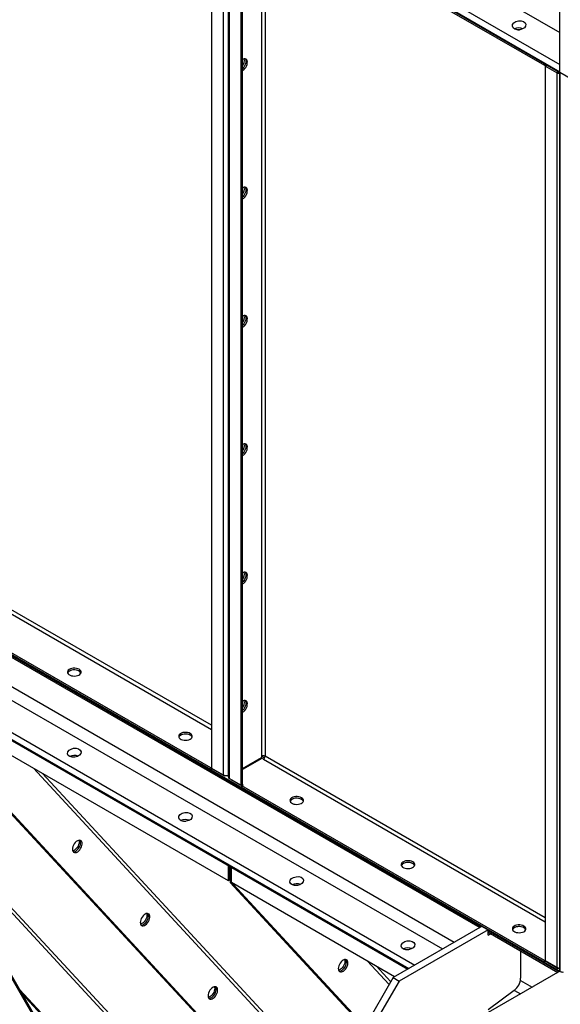
# Model space of a CAD drawing. Units: millimetres. Extents: x -9065 to 13635, y -12905 to 12817.
# Drawn here: x 6269 to 6784, y 6030 to 6969 of the extents above; entities that cross this region are included whole.
import ezdxf

# ---------------------------------------------------------------- set-up
doc = ezdxf.new("R2010")
doc.units = ezdxf.units.MM

msp = doc.modelspace()

# ---------------------------------------------------------------- linework, layer by layer
at = {"color": 7, "linetype": 'Continuous', "lineweight": 25}
for p, q in [((3627.73, 8778.82), (6783.77, 6956.88)), ((3601.79, 8756.44), (6783.77, 6919.52)), ((3604.53, 8761.66), (6783.77, 6926.32)), ((3601.79, 8755.56), (6783.77, 6918.65)), ((3601.79, 7898.2), (6783.77, 6061.28)), ((6451.43, 7108.58), (6451.43, 6255.06)), ((6462.46, 7102.21), (6462.46, 6248.69)), ((6467.39, 7100.42), (6467.39, 6246.89)), ((6468.68, 6245.1), (6468.68, 7098.62)), ((6480.42, 7093.77), (6768.92, 6927.22)), ((6479.71, 6238.73), (6479.71, 7092.25)), ((6480.42, 7092.13), (6768.92, 6925.59)), ((6481.13, 6239.54), (6481.13, 7091.72)), ((6499.23, 7081.27), (6499.23, 6266.36)), ((6502.62, 7079.32), (6502.62, 6266.36)), ((6783.77, 6918.65), (6783.77, 7000.3)), ((6768.92, 6927.22), (6768.92, 6925.59)), ((6770.33, 6926.4), (6768.92, 6925.59)), ((6769.63, 6924.89), (6771.04, 6925.7)), ((6769.63, 6924.89), (6769.63, 6071.36)), ((6780.66, 6918.52), (6769.63, 6924.89)), ((6770.33, 6926.4), (6770.33, 6926.4)), ((6770.33, 6926.4), (6782.1, 6919.61)), ((6782.07, 6919.34), (6771.04, 6925.7)), ((6782.07, 6919.34), (6780.66, 6918.52)), ((6780.66, 6918.52), (6780.66, 6065)), ((6782.1, 6919.61), (6782.1, 6919.61)), ((6782.1, 6919.61), (6782.1, 6919.61)), ((6783.77, 6918.65), (6783.77, 6919.52)), ((6819.12, 6898.24), (6783.77, 6918.65)), ((6784.12, 6918.44), (6783.77, 6918.65)), ((6783.77, 6061.28), (6783.77, 6918.65)), ((6784.12, 6061.07), (6784.12, 6918.44)), ((6182.73, 6447.11), (6451.43, 6292)), ((6451.43, 6295.91), (6184.42, 6450.05)), ((6450.72, 6255.18), (6162.22, 6421.72)), ((6450.72, 6253.54), (6162.22, 6420.09)), ((6186.26, 6405.33), (6708.76, 6103.7)), ((6186.26, 6403.81), (6707.44, 6102.94)), ((6217.18, 6357.79), (6683.04, 6088.85)), ((6211.38, 6348.29), (6671.91, 6082.43)), ((6186.26, 6325.43), (6639.56, 6063.75)), ((6186.26, 6324.56), (6638.8, 6063.31)), ((6188.18, 6331.13), (6645.45, 6067.15)), ((6467.69, 6147.5), (6209.8, 6296.37)), ((6196.33, 6280.57), (6606.99, 5836.71)), ((6196.76, 6280.81), (6606.99, 5837.42)), ((6606.99, 5838.13), (6197.19, 6281.06)), ((6499.23, 6266.36), (6499.23, 6264.69)), ((6499.23, 6266.36), (6502.13, 6264.69)), ((6769.63, 6112.22), (6502.62, 6266.36)), ((6499.23, 6264.69), (6481.13, 6254.24)), ((6499.48, 6264.26), (6481.13, 6253.66)), ((6500.93, 6263.42), (6499.48, 6264.26)), ((6500.93, 6263.42), (6769.63, 6108.3)), ((6146.86, 6252.01), (6606.99, 5455.05)), ((6606.99, 5457.58), (6147.96, 6252.64)), ((6281.71, 6254.86), (6548.72, 5966.26)), ((6551.23, 5967.84), (6290.22, 6249.95)), ((6451.43, 6255.58), (6450.72, 6255.18)), ((6450.72, 6255.18), (6450.72, 6253.54)), ((6452.13, 6254.36), (6450.72, 6253.54)), ((6451.43, 6255.06), (6462.46, 6248.69)), ((6452.13, 6254.65), (6452.13, 6254.36)), ((6452.13, 6254.36), (6463.91, 6247.56)), ((6463.91, 6247.56), (6463.91, 6248.13)), ((6466.73, 6247.56), (6463.91, 6247.56)), ((6466.73, 6248.03), (6466.73, 6247.56)), ((6467.39, 6247.94), (6466.73, 6247.56)), ((6468.68, 6245.1), (6479.71, 6238.73)), ((6470.06, 6244.3), (6470.06, 6244.01)), ((6470.06, 6244.01), (6480.42, 6238.03)), ((6479.71, 6238.73), (6481.13, 6239.54)), ((6481.83, 6238.85), (6480.42, 6238.03)), ((6768.92, 6071.48), (6480.42, 6238.03)), ((6480.42, 6236.4), (6480.42, 6238.03)), ((6481.83, 6238.85), (6480.88, 6239.4)), ((6768.92, 6069.85), (6480.42, 6236.4)), ((6555.35, 5803.16), (6162.04, 6228.26)), ((6168.62, 6216.86), (6552.26, 5802.21)), ((6467.69, 6147.5), (6467.69, 6162.09)), ((6469.11, 6148.31), (6469.11, 6161.28)), ((6469.25, 6161.19), (6469.25, 6145.81)), ((6470.52, 6145.86), (6470.52, 6160.46)), ((6469.11, 6148.31), (6467.69, 6147.5)), ((6470.66, 6145), (6469.25, 6145.81)), ((6469.25, 6145.81), (6597.18, 6007.54)), ((6626.16, 6056.01), (6470.52, 6145.86)), ((6470.66, 6145), (6470.66, 6145.78)), ((6470.66, 6145), (6472.08, 6144.18)), ((6597.43, 6007.98), (6470.66, 6145)), ((6472.08, 6144.18), (6472.08, 6144.96)), ((6597.69, 6008.42), (6472.08, 6144.18)), ((6709.52, 6104.14), (6624.67, 6055.16)), ((6715.18, 6100.87), (6630.33, 6051.89)), ((6709.52, 6104.14), (6715.18, 6100.87)), ((6715.18, 6095.72), (6715.18, 6100.87)), ((6715.18, 6100), (6783.01, 6060.84)), ((6715.18, 6098.47), (6781.69, 6060.08)), ((6715.18, 6095.72), (6717.96, 6096.87)), ((6746.29, 6080.51), (6746.29, 6054.49)), ((6599.91, 6071.17), (6620.85, 6048.54)), ((6769.63, 6071.89), (6768.92, 6071.48)), ((6768.92, 6071.48), (6768.92, 6069.85)), ((6770.33, 6070.67), (6768.92, 6069.85)), ((6769.63, 6071.36), (6780.66, 6065)), ((6770.33, 6070.96), (6770.33, 6070.67)), ((6770.33, 6070.67), (6782.1, 6063.87)), ((6622.37, 6051.17), (6608.41, 6066.26)), ((6783.77, 6061.28), (6698.92, 6012.29)), ((6782.1, 6063.87), (6782.1, 6064.44)), ((6783.77, 6063.87), (6782.1, 6063.87)), ((6784.12, 6061.07), (6783.77, 6061.28)), ((6624.67, 6055.16), (6568.1, 5957.18)), ((6630.33, 6051.89), (6573.76, 5953.91)), ((6624.67, 6055.16), (6630.33, 6051.89)), ((6746.09, 6052.45), (6757.28, 6045.99)), ((6535.83, 5754.82), (6268.67, 6043.58)), ((6534.41, 5755.64), (6269.76, 6041.68)), ((6740.2, 6042.89), (6715.18, 6024.38)), ((6740.29, 6042.95), (6746.16, 6039.57)), ((6270.86, 6039.79), (6533, 5756.45))]:
    msp.add_line(p, q, dxfattribs=at)
at = {"color": 7, "linetype": 'Continuous', "lineweight": 25, "flags": 128}
for points in [[(6743.73, 6959.49), (6744.69, 6959.54), (6745.17, 6959.54)], [(6483.59, 6931.87), (6483.93, 6931.32), (6484.24, 6930.32), (6484.3, 6929.12), (6484.12, 6927.8), (6483.69, 6926.42), (6483.06, 6925.07), (6482.24, 6923.8), (6481.28, 6922.7), (6481.13, 6922.55)], [(6483.59, 6931.87), (6483.93, 6931.32), (6484.24, 6930.32), (6484.3, 6929.12), (6484.12, 6927.8), (6483.69, 6926.42), (6483.06, 6925.07), (6482.24, 6923.8), (6481.28, 6922.7), (6481.13, 6922.55)], [(6481.13, 6920.66), (6482.19, 6921.41), (6483.19, 6922.41), (6484.08, 6923.6), (6484.81, 6924.92), (6485.35, 6926.3), (6485.65, 6927.66), (6485.71, 6928.92), (6485.53, 6930.03), (6485.11, 6930.92), (6484.47, 6931.54), (6483.65, 6931.86), (6482.7, 6931.86), (6481.66, 6931.54), (6481.13, 6931.27)], [(6483.59, 6809.39), (6483.93, 6808.84), (6484.24, 6807.83), (6484.3, 6806.64), (6484.12, 6805.32), (6483.69, 6803.94), (6483.06, 6802.59), (6482.24, 6801.32), (6481.28, 6800.22), (6481.13, 6800.07)], [(6483.59, 6809.39), (6483.93, 6808.84), (6484.24, 6807.83), (6484.3, 6806.64), (6484.12, 6805.32), (6483.69, 6803.94), (6483.06, 6802.59), (6482.24, 6801.32), (6481.28, 6800.22), (6481.13, 6800.07)], [(6481.13, 6798.18), (6482.19, 6798.93), (6483.19, 6799.93), (6484.08, 6801.12), (6484.81, 6802.44), (6485.35, 6803.82), (6485.65, 6805.17), (6485.71, 6806.44), (6485.53, 6807.55), (6485.11, 6808.43), (6484.47, 6809.06), (6483.65, 6809.38), (6482.7, 6809.38), (6481.66, 6809.06), (6481.13, 6808.79)], [(6481.13, 6675.69), (6482.19, 6676.45), (6483.19, 6677.45), (6484.08, 6678.64), (6484.81, 6679.96), (6485.35, 6681.34), (6485.65, 6682.69), (6485.71, 6683.96), (6485.53, 6685.07), (6485.11, 6685.95), (6484.47, 6686.57), (6483.65, 6686.89), (6482.7, 6686.9), (6481.66, 6686.58), (6481.13, 6686.31)], [(6483.59, 6686.9), (6483.93, 6686.36), (6484.24, 6685.35), (6484.3, 6684.16), (6484.12, 6682.84), (6483.69, 6681.46), (6483.06, 6680.11), (6482.24, 6678.84), (6481.28, 6677.74), (6481.13, 6677.58)], [(6483.59, 6686.9), (6483.93, 6686.36), (6484.24, 6685.35), (6484.3, 6684.16), (6484.12, 6682.84), (6483.69, 6681.46), (6483.06, 6680.11), (6482.24, 6678.84), (6481.28, 6677.74), (6481.13, 6677.58)], [(6481.13, 6553.21), (6482.19, 6553.97), (6483.19, 6554.97), (6484.08, 6556.16), (6484.81, 6557.48), (6485.35, 6558.85), (6485.65, 6560.21), (6485.71, 6561.48), (6485.53, 6562.58), (6485.11, 6563.47), (6484.47, 6564.09), (6483.65, 6564.41), (6482.7, 6564.42), (6481.66, 6564.1), (6481.13, 6563.83)], [(6483.59, 6564.42), (6483.93, 6563.88), (6484.24, 6562.87), (6484.3, 6561.68), (6484.12, 6560.36), (6483.69, 6558.98), (6483.06, 6557.62), (6482.24, 6556.36), (6481.28, 6555.26), (6481.13, 6555.1)], [(6483.59, 6564.42), (6483.93, 6563.88), (6484.24, 6562.87), (6484.3, 6561.68), (6484.12, 6560.36), (6483.69, 6558.98), (6483.06, 6557.62), (6482.24, 6556.36), (6481.28, 6555.26), (6481.13, 6555.1)], [(6483.59, 6441.94), (6483.93, 6441.39), (6484.24, 6440.39), (6484.3, 6439.2), (6484.12, 6437.88), (6483.69, 6436.5), (6483.06, 6435.14), (6482.24, 6433.88), (6481.28, 6432.78), (6481.13, 6432.62)], [(6483.59, 6441.94), (6483.93, 6441.39), (6484.24, 6440.39), (6484.3, 6439.2), (6484.12, 6437.88), (6483.69, 6436.5), (6483.06, 6435.14), (6482.24, 6433.88), (6481.28, 6432.78), (6481.13, 6432.62)], [(6481.13, 6430.73), (6482.19, 6431.49), (6483.19, 6432.49), (6484.08, 6433.68), (6484.81, 6435), (6485.35, 6436.37), (6485.65, 6437.73), (6485.71, 6439), (6485.53, 6440.1), (6485.11, 6440.99), (6484.47, 6441.61), (6483.65, 6441.93), (6482.7, 6441.93), (6481.66, 6441.62), (6481.13, 6441.35)], [(6325.21, 6349.27), (6324.03, 6349.81), (6322.66, 6350.18), (6321.18, 6350.35), (6319.67, 6350.33), (6318.21, 6350.1), (6316.88, 6349.69), (6315.76, 6349.11), (6314.89, 6348.39), (6314.33, 6347.58), (6314.12, 6346.72), (6314.25, 6345.85), (6314.72, 6345.03), (6315.51, 6344.29), (6316.58, 6343.67), (6317.87, 6343.21), (6319.3, 6342.94), (6320.8, 6342.86), (6322.3, 6342.99), (6323.7, 6343.31), (6324.93, 6343.81), (6325.94, 6344.46), (6326.65, 6345.23), (6327.04, 6346.07), (6327.09, 6346.94), (6326.78, 6347.79), (6326.15, 6348.58), (6325.21, 6349.27)], [(6326.96, 6345.8), (6326.65, 6346.37), (6325.94, 6347.13), (6324.93, 6347.78), (6323.7, 6348.28), (6322.3, 6348.6), (6320.8, 6348.73), (6319.3, 6348.66), (6317.87, 6348.38), (6316.58, 6347.92), (6315.51, 6347.31), (6314.72, 6346.57), (6314.27, 6345.8)], [(6325.21, 6347.63), (6324.03, 6348.17), (6322.66, 6348.54), (6321.18, 6348.72), (6319.67, 6348.69), (6318.21, 6348.47), (6316.88, 6348.05), (6315.76, 6347.47), (6314.89, 6346.76), (6314.33, 6345.95), (6314.27, 6345.8)], [(6483.59, 6319.46), (6483.93, 6318.91), (6484.24, 6317.91), (6484.3, 6316.72), (6484.12, 6315.39), (6483.69, 6314.02), (6483.06, 6312.66), (6482.24, 6311.4), (6481.28, 6310.29), (6481.13, 6310.14)], [(6483.59, 6319.46), (6483.93, 6318.91), (6484.24, 6317.91), (6484.3, 6316.72), (6484.12, 6315.39), (6483.69, 6314.02), (6483.06, 6312.66), (6482.24, 6311.4), (6481.28, 6310.29), (6481.13, 6310.14)], [(6481.13, 6308.25), (6482.19, 6309.01), (6483.19, 6310.01), (6484.08, 6311.2), (6484.81, 6312.52), (6485.35, 6313.89), (6485.65, 6315.25), (6485.71, 6316.52), (6485.53, 6317.62), (6485.11, 6318.51), (6484.47, 6319.13), (6483.65, 6319.45), (6482.7, 6319.45), (6481.66, 6319.14), (6481.13, 6318.87)], [(6431.28, 6288.04), (6430.09, 6288.58), (6428.72, 6288.94), (6427.25, 6289.12), (6425.74, 6289.1), (6424.28, 6288.87), (6422.95, 6288.46), (6421.82, 6287.88), (6420.96, 6287.16), (6420.4, 6286.35), (6420.18, 6285.49), (6420.31, 6284.62), (6420.79, 6283.8), (6421.58, 6283.06), (6422.65, 6282.44), (6423.93, 6281.98), (6425.36, 6281.71), (6426.87, 6281.63), (6428.36, 6281.76), (6429.76, 6282.08), (6431, 6282.58), (6432, 6283.23), (6432.72, 6284), (6433.11, 6284.84), (6433.15, 6285.71), (6432.85, 6286.56), (6432.21, 6287.35), (6431.28, 6288.04)], [(6433.02, 6284.57), (6432.72, 6285.13), (6432, 6285.9), (6431, 6286.55), (6429.76, 6287.05), (6428.36, 6287.37), (6426.87, 6287.5), (6425.36, 6287.42), (6423.93, 6287.15), (6422.65, 6286.69), (6421.58, 6286.08), (6420.79, 6285.34), (6420.33, 6284.57)], [(6431.28, 6286.4), (6430.09, 6286.94), (6428.72, 6287.31), (6427.25, 6287.49), (6425.74, 6287.46), (6424.28, 6287.24), (6422.95, 6286.82), (6421.82, 6286.24), (6420.96, 6285.53), (6420.4, 6284.72), (6420.33, 6284.57)], [(6320.91, 6265.44), (6320.42, 6265.44), (6319.47, 6265.39)], [(6537.34, 6226.81), (6536.16, 6227.35), (6534.79, 6227.71), (6533.31, 6227.89), (6531.8, 6227.86), (6530.35, 6227.64), (6529.02, 6227.23), (6527.89, 6226.65), (6527.02, 6225.93), (6526.47, 6225.12), (6526.25, 6224.26), (6526.38, 6223.39), (6526.85, 6222.57), (6527.65, 6221.82), (6528.71, 6221.21), (6530, 6220.75), (6531.43, 6220.48), (6532.93, 6220.4), (6534.43, 6220.53), (6535.83, 6220.85), (6537.07, 6221.35), (6538.07, 6222), (6538.79, 6222.77), (6539.18, 6223.61), (6539.22, 6224.48), (6538.92, 6225.33), (6538.28, 6226.12), (6537.34, 6226.81)], [(6539.09, 6223.34), (6538.79, 6223.9), (6538.07, 6224.67), (6537.07, 6225.32), (6535.83, 6225.82), (6534.43, 6226.14), (6532.93, 6226.27), (6531.43, 6226.19), (6530, 6225.92), (6528.71, 6225.46), (6527.65, 6224.85), (6526.85, 6224.1), (6526.4, 6223.34)], [(6537.34, 6225.17), (6536.16, 6225.71), (6534.79, 6226.08), (6533.31, 6226.26), (6531.8, 6226.23), (6530.35, 6226.01), (6529.02, 6225.59), (6527.89, 6225.01), (6527.02, 6224.3), (6526.47, 6223.49), (6526.4, 6223.34)], [(6426.97, 6204.21), (6426.49, 6204.21), (6425.54, 6204.16)], [(6327.24, 6185.5), (6326.54, 6186.01), (6325.66, 6186.22), (6324.67, 6186.11), (6323.62, 6185.68), (6322.55, 6184.96), (6321.54, 6183.99), (6320.63, 6182.82), (6319.87, 6181.51), (6319.31, 6180.14), (6318.97, 6178.78), (6318.88, 6177.5), (6319.03, 6176.36), (6319.42, 6175.44), (6320.03, 6174.78), (6320.83, 6174.42), (6321.76, 6174.38), (6322.79, 6174.65), (6323.86, 6175.22), (6324.91, 6176.07), (6325.88, 6177.15), (6326.71, 6178.4), (6327.38, 6179.75), (6327.83, 6181.12), (6328.05, 6182.46), (6328.02, 6183.67), (6327.75, 6184.7), (6327.24, 6185.5)], [(6324.98, 6186.17), (6325.09, 6185.85), (6325.24, 6184.71), (6325.14, 6183.43), (6324.8, 6182.07), (6324.24, 6180.7), (6323.49, 6179.39), (6322.58, 6178.22), (6321.56, 6177.25), (6320.5, 6176.53), (6319.44, 6176.11), (6319.13, 6176.04)], [(6319.59, 6175.2), (6320.35, 6175.19), (6321.38, 6175.46), (6322.45, 6176.04), (6323.49, 6176.89), (6324.46, 6177.97), (6325.3, 6179.21), (6325.96, 6180.56), (6326.42, 6181.94), (6326.64, 6183.27), (6326.61, 6184.49), (6326.33, 6185.52), (6325.94, 6186.19)], [(6319.59, 6175.2), (6320.35, 6175.19), (6321.38, 6175.46), (6322.45, 6176.04), (6323.49, 6176.89), (6324.46, 6177.97), (6325.3, 6179.21), (6325.96, 6180.56), (6326.42, 6181.94), (6326.64, 6183.27), (6326.61, 6184.49), (6326.33, 6185.52), (6325.94, 6186.19)], [(6643.41, 6165.57), (6642.22, 6166.12), (6640.86, 6166.48), (6639.38, 6166.66), (6637.87, 6166.63), (6636.41, 6166.41), (6635.08, 6166), (6633.96, 6165.42), (6633.09, 6164.7), (6632.53, 6163.89), (6632.31, 6163.03), (6632.45, 6162.16), (6632.92, 6161.34), (6633.71, 6160.59), (6634.78, 6159.98), (6636.06, 6159.52), (6637.5, 6159.25), (6639, 6159.17), (6640.49, 6159.3), (6641.9, 6159.62), (6643.13, 6160.12), (6644.14, 6160.77), (6644.85, 6161.54), (6645.24, 6162.38), (6645.29, 6163.25), (6644.98, 6164.1), (6644.34, 6164.89), (6643.41, 6165.57)], [(6645.16, 6162.1), (6644.85, 6162.67), (6644.14, 6163.44), (6643.13, 6164.09), (6641.9, 6164.59), (6640.49, 6164.91), (6639, 6165.04), (6637.5, 6164.96), (6636.06, 6164.69), (6634.78, 6164.23), (6633.71, 6163.62), (6632.92, 6162.87), (6632.47, 6162.1)], [(6643.41, 6163.94), (6642.22, 6164.48), (6640.86, 6164.85), (6639.38, 6165.03), (6637.87, 6165), (6636.41, 6164.78), (6635.08, 6164.36), (6633.96, 6163.78), (6633.09, 6163.07), (6632.53, 6162.26), (6632.47, 6162.1)], [(6533.04, 6142.98), (6532.56, 6142.98), (6531.6, 6142.93)], [(6391.9, 6115.62), (6391.19, 6116.13), (6390.32, 6116.34), (6389.33, 6116.22), (6388.27, 6115.79), (6387.21, 6115.08), (6386.2, 6114.11), (6385.29, 6112.94), (6384.53, 6111.63), (6383.97, 6110.26), (6383.63, 6108.89), (6383.53, 6107.61), (6383.69, 6106.48), (6384.08, 6105.56), (6384.69, 6104.9), (6385.48, 6104.54), (6386.42, 6104.49), (6387.45, 6104.76), (6388.52, 6105.34), (6389.56, 6106.19), (6390.53, 6107.27), (6391.37, 6108.51), (6392.04, 6109.86), (6392.49, 6111.24), (6392.71, 6112.57), (6392.68, 6113.79), (6392.41, 6114.82), (6391.9, 6115.62)], [(6389.64, 6116.29), (6389.74, 6115.96), (6389.9, 6114.83), (6389.8, 6113.55), (6389.46, 6112.18), (6388.9, 6110.81), (6388.14, 6109.51), (6387.23, 6108.34), (6386.22, 6107.37), (6385.16, 6106.65), (6384.1, 6106.22), (6383.79, 6106.15)], [(6384.25, 6105.32), (6385.01, 6105.31), (6386.04, 6105.58), (6387.1, 6106.16), (6388.15, 6107.01), (6389.12, 6108.08), (6389.96, 6109.33), (6390.62, 6110.68), (6391.07, 6112.06), (6391.29, 6113.39), (6391.26, 6114.6), (6390.99, 6115.64), (6390.59, 6116.31)], [(6384.25, 6105.32), (6385.01, 6105.31), (6386.04, 6105.58), (6387.1, 6106.16), (6388.15, 6107.01), (6389.12, 6108.08), (6389.96, 6109.33), (6390.62, 6110.68), (6391.07, 6112.06), (6391.29, 6113.39), (6391.26, 6114.6), (6390.99, 6115.64), (6390.59, 6116.31)], [(6749.47, 6104.34), (6748.29, 6104.88), (6746.92, 6105.25), (6745.44, 6105.43), (6743.94, 6105.4), (6742.48, 6105.18), (6741.15, 6104.76), (6740.02, 6104.19), (6739.16, 6103.47), (6738.6, 6102.66), (6738.38, 6101.8), (6738.51, 6100.93), (6738.99, 6100.11), (6739.78, 6099.36), (6740.85, 6098.75), (6742.13, 6098.29), (6743.56, 6098.02), (6745.07, 6097.94), (6746.56, 6098.07), (6747.96, 6098.39), (6749.2, 6098.89), (6750.2, 6099.54), (6750.92, 6100.31), (6751.31, 6101.15), (6751.35, 6102.02), (6751.05, 6102.87), (6750.41, 6103.66), (6749.47, 6104.34)], [(6751.22, 6100.87), (6750.92, 6101.44), (6750.2, 6102.21), (6749.2, 6102.86), (6747.96, 6103.36), (6746.56, 6103.68), (6745.07, 6103.81), (6743.56, 6103.73), (6742.13, 6103.46), (6740.85, 6103), (6739.78, 6102.39), (6738.99, 6101.64), (6738.53, 6100.87)], [(6749.47, 6102.71), (6748.29, 6103.25), (6746.92, 6103.62), (6745.44, 6103.8), (6743.94, 6103.77), (6742.48, 6103.55), (6741.15, 6103.13), (6740.02, 6102.55), (6739.16, 6101.84), (6738.6, 6101.03), (6738.53, 6100.87)], [(6639.11, 6081.75), (6638.62, 6081.75), (6637.67, 6081.7)], [(6580.78, 6071.69), (6580.08, 6072.21), (6579.2, 6072.41), (6578.21, 6072.3), (6577.16, 6071.87), (6576.1, 6071.15), (6575.08, 6070.18), (6574.17, 6069.01), (6573.42, 6067.71), (6572.85, 6066.33), (6572.51, 6064.97), (6572.42, 6063.69), (6572.57, 6062.56), (6572.96, 6061.63), (6573.57, 6060.98), (6574.37, 6060.61), (6575.31, 6060.57), (6576.34, 6060.84), (6577.4, 6061.42), (6578.45, 6062.27), (6579.42, 6063.34), (6580.25, 6064.59), (6580.92, 6065.94), (6581.37, 6067.31), (6581.59, 6068.65), (6581.56, 6069.86), (6581.29, 6070.9), (6580.78, 6071.69)], [(6578.52, 6072.37), (6578.63, 6072.04), (6578.78, 6070.91), (6578.68, 6069.62), (6578.35, 6068.26), (6577.78, 6066.89), (6577.03, 6065.58), (6576.12, 6064.41), (6575.1, 6063.44), (6574.04, 6062.72), (6572.98, 6062.3), (6572.67, 6062.23)], [(6573.13, 6061.39), (6573.89, 6061.38), (6574.92, 6061.66), (6575.99, 6062.23), (6577.03, 6063.08), (6578, 6064.16), (6578.84, 6065.41), (6579.5, 6066.75), (6579.96, 6068.13), (6580.18, 6069.46), (6580.15, 6070.68), (6579.87, 6071.71), (6579.48, 6072.38)], [(6573.13, 6061.39), (6573.89, 6061.38), (6574.92, 6061.66), (6575.99, 6062.23), (6577.03, 6063.08), (6578, 6064.16), (6578.84, 6065.41), (6579.5, 6066.75), (6579.96, 6068.13), (6580.18, 6069.46), (6580.15, 6070.68), (6579.87, 6071.71), (6579.48, 6072.38)], [(6456.56, 6045.73), (6455.85, 6046.25), (6454.98, 6046.45), (6453.99, 6046.34), (6452.93, 6045.91), (6451.87, 6045.19), (6450.85, 6044.22), (6449.94, 6043.05), (6449.19, 6041.75), (6448.63, 6040.37), (6448.29, 6039.01), (6448.19, 6037.73), (6448.34, 6036.6), (6448.74, 6035.68), (6449.35, 6035.02), (6450.14, 6034.65), (6451.08, 6034.61), (6452.11, 6034.88), (6453.18, 6035.46), (6454.22, 6036.31), (6455.19, 6037.38), (6456.03, 6038.63), (6456.69, 6039.98), (6457.15, 6041.36), (6457.36, 6042.69), (6457.34, 6043.9), (6457.06, 6044.94), (6456.56, 6045.73)], [(6454.3, 6046.41), (6454.4, 6046.08), (6454.55, 6044.95), (6454.46, 6043.66), (6454.12, 6042.3), (6453.56, 6040.93), (6452.8, 6039.62), (6451.89, 6038.45), (6450.88, 6037.48), (6449.81, 6036.77), (6448.76, 6036.34), (6448.45, 6036.27)], [(6448.91, 6035.44), (6449.66, 6035.42), (6450.69, 6035.7), (6451.76, 6036.27), (6452.81, 6037.12), (6453.78, 6038.2), (6454.61, 6039.45), (6455.28, 6040.79), (6455.73, 6042.17), (6455.95, 6043.5), (6455.92, 6044.72), (6455.65, 6045.75), (6455.25, 6046.42)], [(6448.91, 6035.44), (6449.66, 6035.42), (6450.69, 6035.7), (6451.76, 6036.27), (6452.81, 6037.12), (6453.78, 6038.2), (6454.61, 6039.45), (6455.28, 6040.79), (6455.73, 6042.17), (6455.95, 6043.5), (6455.92, 6044.72), (6455.65, 6045.75), (6455.25, 6046.42)]]:
    msp.add_lwpolyline(points, dxfattribs=at)
at = {"color": 7, "linetype": 'Continuous', "lineweight": 25}
for centre, radius, start, end in [((6744.89, 6951.11), 10.1, 69.0141, 115.32782), ((6744.89, 6951.06), 10.14, 69.12111, 115.22082), ((6474.69, 6930.05), 8.15, 322.16068, 12.78104), ((6783.64, 6924.12), 6.35, 241.95976, 271.1441), ((6783.6, 6922.13), 3.18, 241.27194, 262.90491), ((6474.69, 6807.56), 8.15, 322.16068, 12.78104), ((6474.69, 6685.08), 8.15, 322.16068, 12.78104), ((6474.69, 6562.6), 8.15, 322.16068, 12.78104), ((6474.69, 6440.12), 8.15, 322.16068, 12.78104), ((6323.57, 6344.33), 3.69, 22.61364, 63.61433), ((6474.69, 6317.64), 8.15, 322.16068, 12.78104), ((6429.63, 6283.1), 3.69, 22.61364, 63.61433), ((6320.63, 6257.01), 10.1, 69.0141, 115.32782), ((6320.63, 6256.9), 10.2, 69.2567, 115.08522), ((6500.93, 6263.09), 3.69, 62.60967, 117.39033), ((6498.94, 6266.53), 3.69, 302.60548, 357.39452), ((6465.59, 6254.75), 6.82, 242.69891, 285.36417), ((6469.59, 6247.11), 2.21, 185.6948, 245.62534), ((6535.7, 6221.87), 3.69, 22.61364, 63.61433), ((6426.69, 6195.78), 10.1, 69.0141, 115.32782), ((6426.7, 6195.67), 10.2, 69.2567, 115.08522), ((6641.77, 6160.64), 3.69, 22.61364, 63.61433), ((6532.76, 6134.55), 10.1, 69.0141, 115.32782), ((6532.76, 6134.44), 10.2, 69.2567, 115.08522), ((6747.83, 6099.4), 3.69, 22.61364, 63.61433), ((6638.83, 6073.32), 10.1, 69.0141, 115.32782), ((6638.83, 6073.21), 10.2, 69.2567, 115.08522), ((6783.64, 6070.6), 6.35, 241.95976, 271.1441), ((6786.58, 6065.83), 5.36, 242.64583, 277.73651), ((6730.7, 6055.27), 15.61, 307.49888, 357.12516)]:
    msp.add_arc(centre, radius, start, end, dxfattribs=at)
for centre in [(6744.88, 6963.79), (6320.61, 6269.69), (6426.68, 6208.46), (6532.75, 6147.23), (6638.81, 6086)]:
    msp.add_ellipse(centre, major_axis=(6.47, 0.92), ratio=0.650932, dxfattribs=at)

doc.saveas('drawing.dxf')
